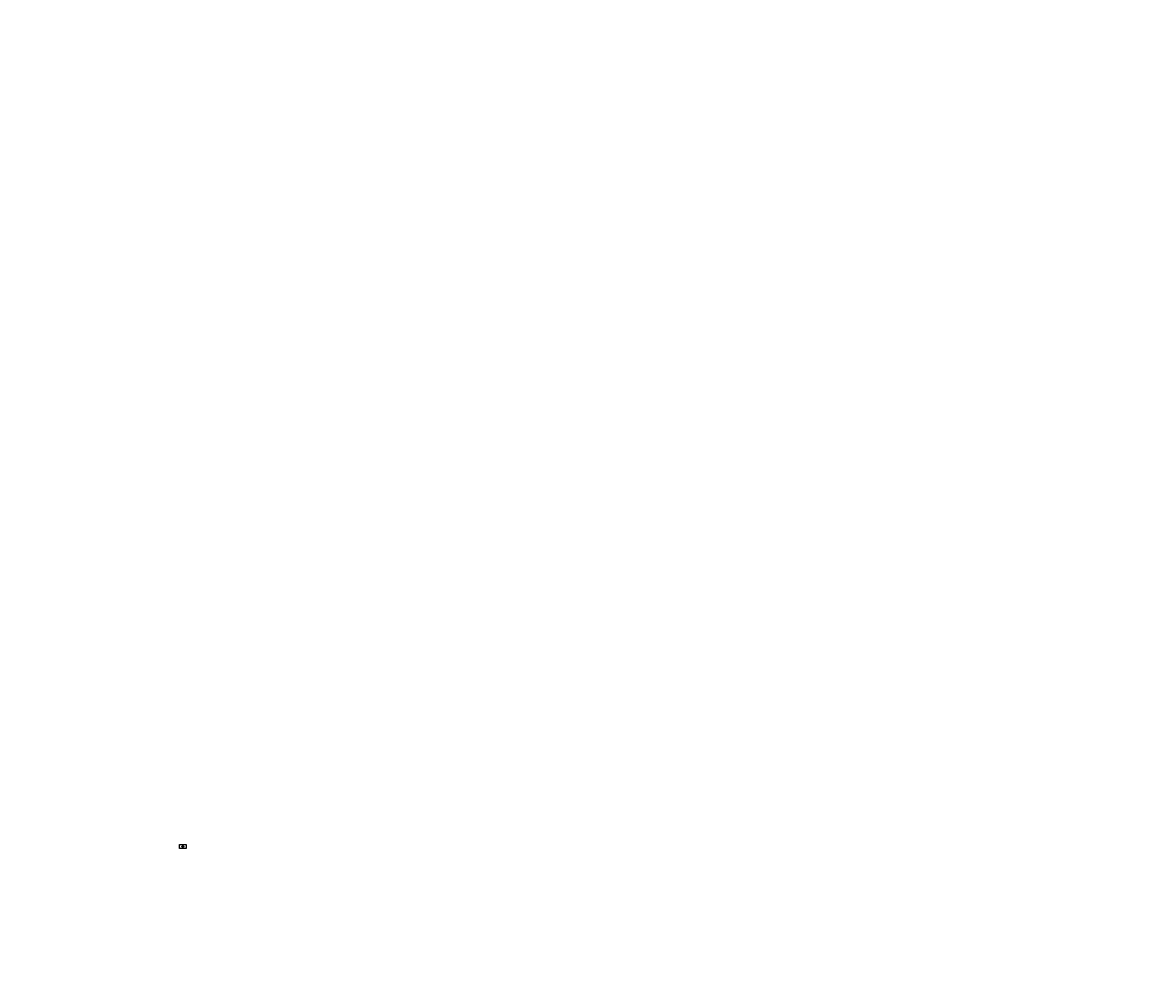
# Model space of a CAD drawing. Units: inches. Extents: x 102 to 8437, y 110 to 7318.
import ezdxf

# ---------------------------------------------------------------- set-up
doc = ezdxf.new("R2010")
doc.units = ezdxf.units.IN
doc.header["$LTSCALE"] = 24
doc.header["$MEASUREMENT"] = 0
doc.linetypes.add('CENTER2', pattern=[1.125, 0.75, -0.125, 0.125, -0.125])
doc.linetypes.add('HIDDENX2', pattern=[0.75, 0.5, -0.25])
doc.layers.get('Defpoints').update_dxf_attribs({"color": 4})
for name, color, linetype in [('DIM', 1, 'Continuous'), ('DIMENSIONS', 1, 'Continuous'), ('HIDE', 9, 'HIDDENX2')]:
    doc.layers.add(name, color=color, linetype=linetype)
doc.layers.add('SECTION', color=5, linetype='CENTER2', lineweight=5)
doc.styles.add('ROMANS', font='arial.ttf')
doc.styles.add('SIMPLEX', font='simplex.shx')
doc.styles.get("Standard").update_dxf_attribs({"font": 'arial.ttf'})
doc.dimstyles.new('PS8.5x11', dxfattribs={"dimscale": 9, "dimtxt": 0.078125, "dimasz": 0.064, "dimexe": 0.025, "dimexo": 0.025, "dimgap": 0.05, "dimtad": 0, "dimtih": 1, "dimtoh": 1, "dimdec": 4, "dimzin": 0, "dimdsep": 46, "dimlunit": 5, "dimtxsty": 'ROMANS', "dimcen": 0, "dimclrd": 1, "dimclre": 1, "dimclrt": 256, "dimadec": 0, "dimazin": 0, "dimtfac": 1, "dimtdec": 4, "dimtofl": 0, "dimtmove": 0, "dimatfit": 3, "dimfxl": 1, "dimfrac": 2, "dimtolj": 1, "dimtzin": 0, "dimarcsym": 0})

# ---------------------------------------------------------------- blocks, each defined once
blk = doc.blocks.new('*X197')
at = {"color": 0}
for p, q in [((77, 151), (77, 152)), ((77, 151), (77, 152)), ((77, 151), (77, 152)), ((77, 152), (77, 152)), ((77, 152), (78, 152)), ((77, 152), (77, 152)), ((77, 152), (78, 152)), ((77, 152), (77, 152)), ((77, 152), (78, 152)), ((77, 152), (77, 152)), ((77, 152), (77, 152)), ((77, 152), (77, 152)), ((77, 152), (77, 152)), ((77, 152), (77, 152)), ((77, 151), (77, 151)), ((77, 151), (77, 151)), ((77, 151), (77, 151)), ((77, 151), (77, 151)), ((77, 151), (77, 151)), ((77, 151), (77, 151)), ((77, 151), (77, 151)), ((77, 151), (77, 151)), ((78, 152), (78, 152)), ((78, 152), (78, 152)), ((78, 152), (78, 152)), ((78, 152), (78, 152)), ((78, 152), (78, 152)), ((78, 152), (78, 152)), ((75, 148), (76, 149)), ((75, 148), (76, 149)), ((75, 148), (76, 149)), ((75, 148), (75, 149)), ((75, 148), (75, 149)), ((75, 148), (75, 149)), ((76, 148), (77, 149)), ((76, 148), (77, 149)), ((76, 148), (77, 149)), ((76, 148), (77, 149)), ((76, 148), (76, 149)), ((76, 148), (76, 149)), ((76, 148), (76, 149)), ((76, 148), (76, 149)), ((76, 148), (76, 149)), ((76, 148), (76, 149)), ((76, 148), (76, 149)), ((77, 150), (77, 151)), ((77, 150), (77, 151)), ((77, 150), (77, 151)), ((77, 150), (77, 151)), ((77, 149), (77, 150)), ((77, 149), (77, 150)), ((77, 149), (77, 150)), ((77, 150), (77, 150)), ((77, 150), (77, 150)), ((77, 150), (77, 150)), ((77, 150), (77, 150)), ((77, 150), (77, 150)), ((77, 150), (77, 150)), ((77, 150), (77, 150)), ((77, 150), (77, 150)), ((77, 148), (77, 149)), ((77, 148), (77, 149)), ((77, 149), (77, 149))]:
    blk.add_line(p, q, dxfattribs=at)
blk = doc.blocks.new('*U198')
for s, p in [('This opening will provide a 1/4" ', (74.2, 153.8)), ('overhang on sink or bowl.', (74.2, 153.3))]:
    blk.add_text(s, height=0.25).set_placement(p)
blk = doc.blocks.new('*D199')
at = {"layer": 'Defpoints', "color": 0, "lineweight": -3, "ltscale": 0.02}
for p in [(1304.5, 1137.1), (1304.5, 1136.6), (1304.7, 1137.1)]:
    blk.add_point(p, dxfattribs=at)
at = {"layer": 'DIMENSIONS', "color": 1, "lineweight": -2, "ltscale": 0.02}
for p, q in [((1303.9, 1136.6), (1303.3, 1136.6)), ((1304.5, 1136.8), (1304.5, 1136.4)), ((1304.7, 1136.8), (1304.7, 1136.4)), ((1305.3, 1136.6), (1305.9, 1136.6))]:
    blk.add_line(p, q, dxfattribs=at)
at = {"layer": 'DIMENSIONS', "color": 1, "lineweight": -3, "ltscale": 0.02}
for points in [[(1303.9, 1136.7), (1303.9, 1136.5), (1304.5, 1136.6)], [(1305.3, 1136.7), (1305.3, 1136.5), (1304.7, 1136.6)]]:
    blk.add_solid(points, dxfattribs=at)
at = {"layer": 'DIMENSIONS', "lineweight": -3, "ltscale": 0.02, "insert": (1302.1, 1136.6), "char_height": 0.703, "attachment_point": 5, "style": 'ROMANS'}
blk.add_mtext('\\A1;1/4"', dxfattribs=at)

msp = doc.modelspace()

# ---------------------------------------------------------------- linework, layer by layer
for p, q in [((1304.48084, 1137.05927), (1304.48084, 1137.33557)), ((1304.48084, 1137.33557), (1305.59439, 1137.33557)), ((1305.59439, 1137.05927), (1304.48084, 1137.05927)), ((1305.59439, 1137.05927), (1305.59439, 1137.33557))]:
    msp.add_line(p, q)
msp.add_lwpolyline([(1305.29658, 1136.91663), (1304.90977, 1136.91663), (1304.90977, 1135.52409, -0.4142135624), (1304.1914, 1134.80572), (1303.72993, 1134.80572), (1303.72993, 1134.9715), (1304.1914, 1134.9715, 0.4142135624), (1304.74399, 1135.52409), (1304.74399, 1137.05927), (1305.29658, 1137.05927)], format="xyb", close=True)
at = {"lineweight": -3, "ltscale": 0.02}
msp.add_open_spline([(1299.13919, 1138.77179), (1299.13919, 1138.26791), (1299.24925, 1137.76285), (1299.69818, 1136.77849), (1300.03887, 1136.29877), (1301.01679, 1135.35022), (1301.69841, 1134.89888), (1303.26591, 1134.21605), (1304.15269, 1133.98447), (1306.00145, 1133.78861), (1306.96535, 1133.82905), (1308.74129, 1134.17337), (1309.55938, 1134.46322), (1310.97045, 1135.23086), (1311.56497, 1135.70749), (1312.45412, 1136.75193), (1312.75166, 1137.31828), (1313.04907, 1138.46122), (1313.05259, 1139.04008), (1312.76911, 1140.18442), (1312.48007, 1140.75108), (1311.60345, 1141.80005), (1311.0171, 1142.28047), (1309.61544, 1143.05616), (1308.80234, 1143.35243), (1307.0742, 1143.69887), (1306.15996, 1143.751), (1304.37533, 1143.59909), (1303.50456, 1143.39695), (1301.94449, 1142.77678), (1301.25387, 1142.36036), (1300.1534, 1141.39736), (1299.74121, 1140.85239), (1299.25214, 1139.79321), (1299.13919, 1139.28177), (1299.13919, 1138.77179)], degree=3, knots=[0, 0, 0, 0, 0.3285536888, 0.3285536888, 0.6571073776, 0.6571073776, 1.0435423033, 1.0435423033, 1.429977229, 1.429977229, 1.8240245266, 1.8240245266, 2.1991726413, 2.1991726413, 2.574320756, 2.574320756, 2.9494688706, 2.9494688706, 3.3246169853, 3.3246169853, 3.6997651, 3.6997651, 4.0749132147, 4.0749132147, 4.4500613294, 4.4500613294, 4.825209444, 4.825209444, 5.2003575587, 5.2003575587, 5.5755056734, 5.5755056734, 5.9506537881, 5.9506537881, 6.2831853072, 6.2831853072, 6.2831853072, 6.2831853072], dxfattribs=at)
at = {"layer": 'Defpoints', "lineweight": -3, "ltscale": 0.02}
msp.add_lwpolyline([(1280.13165, 1155.03871), (1331.24255, 1155.03871), (1331.24255, 1123.07279), (1280.13165, 1123.07279)], close=True, dxfattribs=at)
at = {"layer": 'HIDE', "lineweight": -3, "ltscale": 0.02}
for p, q in [((1299.13919, 1138.77165), (1313.01459, 1138.77165)), ((1306.07689, 1143.70901), (1306.07689, 1133.83471))]:
    msp.add_line(p, q, dxfattribs=at)

# ---------------------------------------------------------------- block references
at = {"color": 1}
msp.add_blockref('*U198', (1226.50024, 984.38168), dxfattribs=at)
at = {"linetype": 'Continuous', "xscale": 0.5525915593930222, "yscale": 0.5525915593930222, "zscale": 0.552591559393031}
msp.add_blockref('*X197', (1262.15377, 1052.91057), dxfattribs=at)

# ---------------------------------------------------------------- texts
at = {"lineweight": -3, "ltscale": 0.02, "insert": (2618.46652, 2756.71835), "char_height": 0.703125, "attachment_point": 4, "style": 'ROMANS'}
msp.add_mtext('\\A1;', dxfattribs=at)
at = {"lineweight": -3, "ltscale": 0.02, "insert": (1306.14843, 1138.74571), "char_height": 0.2, "width": 5.8003974, "attachment_point": 1}
msp.add_mtext('By downloading any of these DXF files, you agree the end user is  responsible for verification of the cutout with the actual sink or bowl.  The manufacturer, and the originator(s) of the DXF file(s) bear no responsibility for the use of the file(s).  Due to the  difference in CNC machines and fabricator preference, the manufacturer cannot accept responsibility for the finished  cutout.  Please check the file(s) carefully against physical sink or bowl to ensure the cutout suits your needs.', dxfattribs=at)
at = {"layer": 'DIM', "lineweight": -3, "ltscale": 0.02}
msp.add_text('1410 (V-VO)', height=1, dxfattribs=at).set_placement((1302.73338, 1140.13227))
at = {"layer": 'DIM', "lineweight": -3, "ltscale": 0.02, "char_height": 0.703125, "style": 'ROMANS'}
for insert, attachment_point in [((2460.36573, 3624.45939), 4), ((2618.84477, 2762.5162), 6)]:
    msp.add_mtext('\\A1;', dxfattribs=dict(at, insert=insert, attachment_point=attachment_point))
at = {"layer": 'SECTION', "char_height": 0.96, "attachment_point": 3, "style": 'SIMPLEX'}
for insert in [(8436.74325, 7318.24765), (4920.57386, 6911.21999), (7285.70817, 6213.56928), (7440.13928, 6178.12854), (3769.53878, 5806.54162), (5338.12294, 5765.70965), (6291.59478, 5441.92051), (6521.27813, 5267.59821), (2558.44969, 5165.41809), (6289.1042, 5073.45017), (3628.76244, 4851.33276), (3600.95331, 4779.92671), (2576.1538, 4649.30873), (4187.08786, 4661.03128), (7179.03618, 4460.04835), (2835.30844, 4334.64438), (3811.31508, 4393.33745), (5140.5597, 4337.24213), (1781.11701, 4304.23359), (1976.09217, 4320.46652), (2950.96799, 4255.53482), (4137.06689, 4109.4385), (5377.38983, 4161.95164), (5524.67415, 4127.47909), (1407.41461, 4060.73972), (6672.51657, 4052.20081), (838.73705, 3849.71169), (1976.09217, 3833.47878), (5532.68768, 3832.00753), (2449.91823, 3675.24834), (2477.72736, 3746.65439), (2593.24245, 3618.22952), (1358.67081, 3525.05321), (2609.32794, 3545.8152), (2993.70288, 3503.79838), (1446.9609, 3444.76792), (3441.81756, 3334.90117), (6028.0011, 3355.36998), (2660.28, 3288.65908), (1684.27336, 3229.96601), (3947.17472, 3180.00924), (6177.90479, 3228.42409), (4380.78586, 3021.83253), (5521.48149, 2947.52244), (5055.09797, 2872.85554), (1976.09217, 2778.33866), (2999.71177, 2745.87281), (4364.5379, 2713.40696), (1284.34238, 2589.4215), (1374.91873, 2567.31065), (1413.68077, 2483.69692), (1472.47094, 2448.4554), (1836.97001, 2377.97234), (2247.47025, 2379.13746), (919.84332, 2283.99494), (2273.66778, 2216.3006), (4834.61613, 2198.13709), (1437.19683, 2166.52318), (5026.86971, 2123.74572), (5069.17719, 2155.21988), (2729.69173, 2055.75372), (2628.63393, 1776.7484), (3904.06289, 1768.17717), (4328.09651, 1790.28955), (1425.43881, 1731.87769), (1260.82632, 1590.91158), (1413.68077, 1626.15311), (2377.83959, 1661.39464), (1425.43881, 1485.187), (1437.19683, 1438.1983), (1110.61324, 1281.77766), (2448.3878, 1320.72655), (1455.16474, 1245.21357), (2859.91901, 1203.25479), (1091.67338, 1095.95403), (4106.27065, 1121.02456), (1366.64863, 1038.79434), (1401.92273, 1027.04716), (3617.13313, 1073.88157), (3918.14211, 1050.54151), (1766.4218, 921.32258), (1836.97001, 991.80564), (2013.34053, 991.80564), (2424.87173, 956.56411), (2436.62976, 991.80564), (3130.3538, 991.80564), (4012.20638, 968.31128), (1425.43881, 897.82823), (1578.29324, 839.09235), (1484.22897, 815.598), (2983.46384, 765.456), (1343.13256, 639.39037), (1413.68077, 662.88472), (2495.41994, 627.64319), (3247.93415, 662.88472), (2213.22711, 557.16014), (101.5924, 110.26291)]:
    msp.add_mtext('\\A1;', dxfattribs=dict(at, insert=insert))

# ---------------------------------------------------------------- dimensions: what is measured, and where the dimension line sits
at = {"layer": 'DIMENSIONS', "lineweight": -3, "ltscale": 0.02}
dim = msp.add_linear_dim(base=(1304.480841, 1136.640787), p1=(1304.743989, 1137.059274), p2=(1304.480841, 1137.059274), dimstyle='PS8.5x11', override={"dimpost": '"', "dimarcsym": 1}, dxfattribs=at)
dim.commit()
dim.dimension.update_dxf_attribs({"geometry": '*D199', "text_midpoint": (1302.098257, 1136.640787), "dimtype": 160})

doc.saveas('drawing.dxf')
